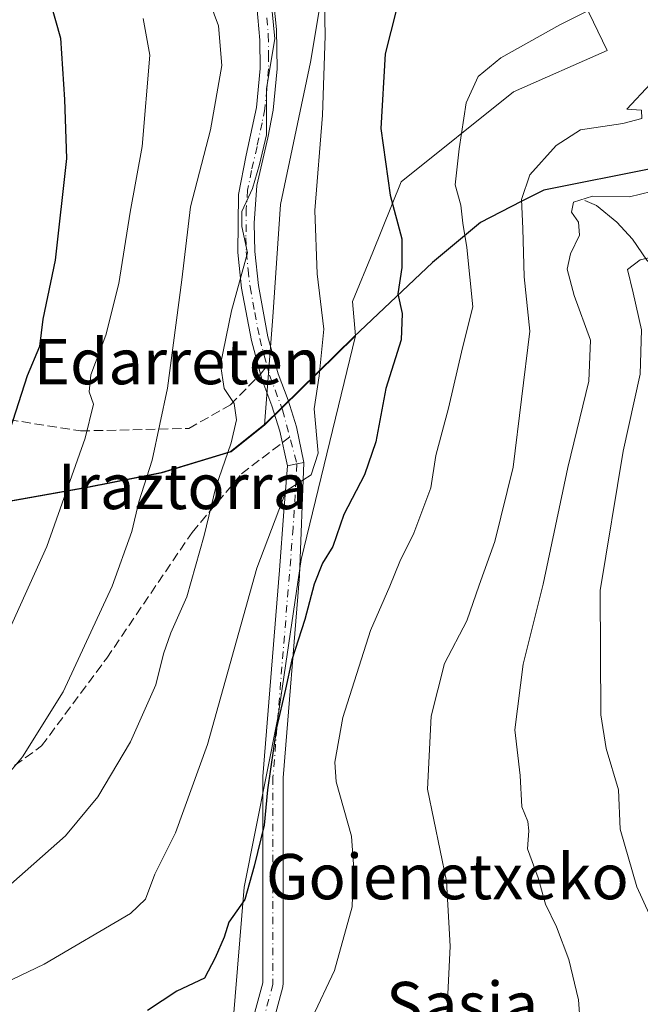
# Model space of a CAD drawing. Units: metres. Extents: x 637287 to 640701, y 4773768 to 4775737.
# Drawn here: x 639705 to 639815, y 4775187 to 4775361 of the extents above; entities that cross this region are included whole.
import ezdxf
from ezdxf.enums import TextEntityAlignment as Align

# ---------------------------------------------------------------- set-up
doc = ezdxf.new("R2010")
doc.units = ezdxf.units.M
doc.header["$MEASUREMENT"] = 0
doc.linetypes.add('DGN Style 3', pattern=[2.307223458686699, 1.648016756204785, -0.6592067024819142])
doc.linetypes.add('DGN Style 4', pattern=[2.6384748266838614, 1.318413404963828, -0.6592067024819142, 0.001648016756204785, -0.6592067024819142])
for name, color, linetype, lineweight in [('Arbolado forestal CxS', 92, 'Continuous', 0), ('Comarca', 135, 'Continuous', 13), ('Comarca CxS', 21, 'Continuous', 0), ('Comunidad autónoma', 142, 'Continuous', 30), ('Comunidad Autónoma CxS', 142, 'Continuous', 0), ('Corriente natural lineal', 142, 'Continuous', 13), ('Curva de nivel maestra', 30, 'Continuous', 30), ('Curva de nivel normal', 30, 'Continuous', 0), ('Municipio', 91, 'Continuous', 13), ('Municipio CxS', 4, 'Continuous', 0), ('Pastizal CxS', 92, 'Continuous', 0), ('Pista pavimentada Cxs', 135, 'Continuous', 0), ('Pista pavimentada eje', 135, 'DGN Style 4', 0), ('Provincia', 7, 'Continuous', 0), ('Provincia CxS', 1, 'Continuous', 0), ('Senda', 7, 'DGN Style 3', 0), ('Senda no paivmentada conexión', 7, 'DGN Style 3', 0), ('Texto cartográfico', 7, 'Continuous', 0)]:
    doc.layers.add(name, color=color, linetype=linetype, lineweight=lineweight)
doc.styles.add('Style-Arial', font='txt')

msp = doc.modelspace()

# ---------------------------------------------------------------- linework, layer by layer
at = {"layer": 'Arbolado forestal CxS', "color": 92, "linetype": 'Continuous', "lineweight": 0}
for points in [[(639784.8015000002, 4775544.007900001, 535.3261000000057), (639787.1239, 4775532.070900001, 536.2540000000008), (639801.6760999998, 4775494.367699999, 535.5399999999936), (639803.6602999996, 4775450.711300001, 533.7792000000045), (639781.1706999998, 4775415.653899999, 536.9897999999957), (639780.5094, 4775383.242500001, 529.202099999995), (639801.6760999998, 4775370.674699999, 523.8316000000051), (639808.9521000005, 4775355.461100001, 518.3962999999932), (639792.4155000001, 4775348.1851, 519.3450000000012), (639772.5717000002, 4775332.3101, 524.6450000000041), (639767.5279000001, 4775319.894500001, 527.3877000000066), (639763.9729000004, 4775311.143300001, 528.8839000000007), (639764.5088999998, 4775305.0737, 528.7936999999947)], [(639692.5972999996, 4775114.4307, 507.2600999999996), (639706.1272999998, 4775100.6491, 504.8111000000063), (639725.3689000001, 4775107.0525, 507.0481), (639734.4118999997, 4775126.399499999, 512.0522999999957), (639742.4159000004, 4775146.807700001, 516.2906999999977), (639742.0669, 4775174.085100001, 521.1236000000063), (639744.8158999998, 4775207.748500001, 526.0194000000047), (639750.7918999996, 4775237.6469, 526.3359999999957), (639754.8849, 4775265.618100001, 527.9842999999964), (639764.5088999998, 4775305.0737, 528.7936999999947), (639763.9729000004, 4775311.143300001, 528.8839000000007), (639767.5279000001, 4775319.894500001, 527.3877000000066), (639772.5717000002, 4775332.3101, 524.6450000000041), (639792.4155000001, 4775348.1851, 519.3450000000012), (639808.9521000005, 4775355.461100001, 518.3962999999932), (639801.6760999998, 4775370.674699999, 523.8316000000051), (639780.5094, 4775383.242500001, 529.202099999995), (639781.1706999998, 4775415.653899999, 536.9897999999957), (639803.6602999996, 4775450.711300001, 533.7792000000045), (639801.6760999998, 4775494.367699999, 535.5399999999936)], [(639764.5088999998, 4775305.0737, 528.7936999999947), (639754.8849, 4775265.618100001, 527.9842999999964), (639750.7918999996, 4775237.6469, 526.3359999999957), (639744.8158999998, 4775207.748500001, 526.0194000000047), (639742.0669, 4775174.085100001, 521.1236000000063), (639742.4159000004, 4775146.807700001, 516.2906999999977), (639734.4118999997, 4775126.399499999, 512.0522999999957), (639725.3689000001, 4775107.0525, 507.0481), (639706.1272999998, 4775100.6491, 504.8111000000063), (639692.5972999996, 4775114.4307, 507.2600999999996)]]:
    msp.add_polyline3d(points, dxfattribs=at)
at = {"layer": 'Comarca', "color": 135, "linetype": 'Continuous', "lineweight": 13, "flags": 128}
msp.add_lwpolyline([(639912.0459999995, 4775389.714099998), (639901.4439999983, 4775380.960100002), (639893.7559999991, 4775372.561099999), (639892.0239999993, 4775370.6691), (639887.3069999993, 4775365.516100002), (639876.1429999995, 4775353.443100001), (639869.8890000003, 4775349.108100001), (639851.0769999992, 4775344.108100001), (639817.2509999993, 4775334.704100001), (639797.7789999989, 4775330.834099999), (639793.758999998, 4775328.837100001), (639786.6030000005, 4775325.117099999), (639778.1229999978, 4775318.062100002), (639764.1889999986, 4775304.9101), (639748.2779999998, 4775289.299100001), (639742.9380000001, 4775285.013100001), (639742.4119999999, 4775284.591100001), (639730.1759999995, 4775280.884100001), (639717.0259999977, 4775278.300100002), (639685.0219999994, 4775272.623100001)], dxfattribs=at)
at = {"layer": 'Comarca CxS', "color": 21, "linetype": 'Continuous', "lineweight": 0, "flags": 128}
msp.add_lwpolyline([(639685.0220000001, 4775272.623050001), (639717.0259999986, 4775278.300050002), (639730.1760000006, 4775280.884050001), (639742.4120000007, 4775284.591050001), (639742.9380000008, 4775285.01305), (639748.2780000007, 4775289.299050001), (639764.1889999994, 4775304.910049999), (639778.1229999987, 4775318.062050001), (639786.6030000012, 4775325.117050001), (639793.7589999987, 4775328.837050001), (639797.7789999997, 4775330.834050001), (639817.2510000002, 4775334.70405), (639851.0770000002, 4775344.10805), (639869.8890000011, 4775349.108050001), (639876.1430000003, 4775353.443050001), (639887.3070000003, 4775365.516050002), (639892.0240000001, 4775370.669050001), (639893.7559999998, 4775372.561050001), (639901.4439999991, 4775380.960050002), (639912.0460000003, 4775389.71405)], dxfattribs=at)
at = {"layer": 'Comunidad autónoma', "color": 142, "linetype": 'Continuous', "lineweight": 30, "flags": 128}
msp.add_lwpolyline([(639912.0459999995, 4775389.714099998), (639901.4439999983, 4775380.960100002), (639893.7559999991, 4775372.561099999), (639892.0239999993, 4775370.6691), (639887.3069999993, 4775365.516100002), (639876.1429999995, 4775353.443100001), (639869.8890000003, 4775349.108100001), (639851.0769999992, 4775344.108100001), (639817.2509999993, 4775334.704100001), (639797.7789999989, 4775330.834099999), (639793.758999998, 4775328.837100001), (639786.6030000005, 4775325.117099999), (639778.1229999978, 4775318.062100002), (639764.1889999986, 4775304.9101), (639748.2779999998, 4775289.299100001), (639742.9380000001, 4775285.013100001), (639742.4119999999, 4775284.591100001), (639730.1759999995, 4775280.884100001), (639717.0259999977, 4775278.300100002), (639685.0219999994, 4775272.623100001)], dxfattribs=at)
at = {"layer": 'Comunidad Autónoma CxS', "color": 142, "linetype": 'Continuous', "lineweight": 0, "flags": 128}
msp.add_lwpolyline([(639685.0220000001, 4775272.623050001), (639717.0259999986, 4775278.300050002), (639730.1760000006, 4775280.884050001), (639742.4120000007, 4775284.591050001), (639742.9380000008, 4775285.01305), (639748.2780000007, 4775289.299050001), (639764.1889999994, 4775304.910049999), (639778.1229999987, 4775318.062050001), (639786.6030000012, 4775325.117050001), (639793.7589999987, 4775328.837050001), (639797.7789999997, 4775330.834050001), (639817.2510000002, 4775334.70405), (639851.0770000002, 4775344.10805), (639869.8890000011, 4775349.108050001), (639876.1430000003, 4775353.443050001), (639887.3070000003, 4775365.516050002), (639892.0240000001, 4775370.669050001), (639893.7559999998, 4775372.561050001), (639901.4439999991, 4775380.960050002), (639912.0460000003, 4775389.71405)], dxfattribs=at)
at = {"layer": 'Corriente natural lineal', "color": 142, "linetype": 'Continuous', "lineweight": 13}
msp.add_polyline3d([(639805, 4775329, 511.1114999999991), (639807.0680999998, 4775328.0844, 510.2422999999981), (639810.6475000001, 4775325.165300001, 508.9094999999944), (639813.414, 4775322.1713, 507.4839000000065), (639815.9928000001, 4775318.4509, 505.5071000000025), (639818.5263999999, 4775316.012900001, 504.1628000000055), (639826.2037000004, 4775312.102299999, 499.6545999999944), (639829.3291999997, 4775309.5145, 498.0197999999946), (639837.5067999996, 4775303.981100001, 494.163400000005), (639843.7942000005, 4775298.649, 490.1659000000073), (639849.4506000001, 4775295.813300001, 487.4342000000034), (639855.2324999999, 4775291.561600001, 484.2872999999963), (639859.2781999996, 4775289.671800001, 482.5540000000037), (639864.1031, 4775288.4441, 480.639599999995), (639866.1995999999, 4775287.343699999, 479.7841000000044), (639875.7435999997, 4775278.518999999, 475.1091000000015), (639882.5129000006, 4775274.100099999, 471.633600000001), (639884.4913999997, 4775273.3817, 470.9854999999953), (639891.5597999999, 4775272.075200001, 469.2198999999965), (639896.7072000002, 4775270.293099999, 467.9879999999976), (639901.9221000001, 4775267.616800001, 465.3806000000041), (639910.6755999997, 4775266.216700001, 463.4244000000036)], dxfattribs=at)
at = {"layer": 'Curva de nivel maestra', "color": 30, "linetype": 'Continuous', "lineweight": 30, "flags": 128}
for points, elevation in [([(639704.3200000003, 4775374.940099999), (639707.2199999997, 4775369.5101), (639710.6200000001, 4775363.9001), (639712.3799999999, 4775357.6601), (639713.0999999996, 4775346.8101), (639713.4199999999, 4775336.4301), (639711.4299999997, 4775318.460100001), (639709.2599999999, 4775308.030099999), (639708.6600000003, 4775303.220100001), (639706.5, 4775298.040100001), (639703.4199999999, 4775288.4801)], 550), ([(639771.7599999999, 4775362.800100001), (639769.7400000002, 4775354.9001), (639768.9800000006, 4775341.710100001), (639770.6200000001, 4775329.940099999), (639772.6600000003, 4775322.2501), (639772.6600000003, 4775317.130100001), (639771.9600000001, 4775312.4901), (639772.7400000002, 4775309.040100001), (639772.5599999997, 4775304.370100001), (639769.8700000001, 4775295.8101), (639768.0700000003, 4775286.370100001), (639766.0999999996, 4775280.550100001), (639762.4400000004, 4775273.550100001), (639760.4900000002, 4775267.870100001), (639758.6900000004, 4775264.920100001), (639757.1699999999, 4775261.2501), (639755.5199999996, 4775254.9801), (639753.2199999997, 4775247.840100001), (639752.1200000001, 4775242.710100001), (639750.5599999997, 4775235.860099999), (639748.9400000004, 4775224.9301), (639748.3799999999, 4775218.6801), (639746.6200000001, 4775211.440099999), (639744.9400000004, 4775205.520099999), (639742.1200000001, 4775201.5601), (639741.3200000003, 4775198.9001), (639739.7300000006, 4775195.2301), (639737.8200000003, 4775191.640100001), (639732.9400000004, 4775189.360099999), (639727.7300000006, 4775185.920100001)], 525)]:
    msp.add_lwpolyline(points, dxfattribs=dict(at, elevation=elevation))
at = {"layer": 'Curva de nivel normal', "color": 30, "linetype": 'Continuous', "lineweight": 0, "flags": 128}
for points, elevation in [([(639701.0599999997, 4775190.100000001), (639709.5099999999, 4775194.140000001), (639724.7599999999, 4775203.060000001), (639727.4000000004, 4775205.619999999), (639729.0599999997, 4775210.01), (639732.7100000001, 4775217.300000001), (639738.3300000001, 4775232.92), (639747.0800000001, 4775264.050000001), (639752.2599999999, 4775277.730000001), (639756.6600000003, 4775280.550000001), (639757.9000000004, 4775284.380000001), (639757.2000000002, 4775292.220000001), (639758.0800000001, 4775298.02), (639758.8799999999, 4775306.26), (639757.7400000002, 4775316.039999999), (639757.2999999998, 4775327.199999999), (639758.6799999997, 4775344.050000001), (639759.1299999999, 4775358.050000001), (639758.8899999997, 4775370.27)], 530), ([(639823.1799999997, 4775181.25), (639822.2100000001, 4775188.289999999), (639818.54, 4775198.220000001), (639814.2100000001, 4775207.779999999), (639811.2599999999, 4775217.99), (639810.9299999997, 4775224.890000001), (639808.7599999999, 4775232.220000001), (639807.8099999997, 4775238.17), (639807.7400000002, 4775260.140000001), (639811.7699999996, 4775284.710000001), (639814.7599999999, 4775298.300000001), (639815.0499999998, 4775306.180000001), (639813.5700000003, 4775312.67), (639812.5300000003, 4775316.800000001), (639814.7800000003, 4775318.51), (639820.8300000001, 4775319.859999999), (639828.5899999999, 4775323.550000001), (639839.0499999998, 4775328.680000001), (639856.7599999999, 4775341.600000001), (639866.7199999997, 4775350.300000001), (639874.1699999999, 4775357.310000001), (639881.9000000004, 4775369.699999999)], 505), ([(639701.4900000002, 4775225.77), (639705.6500000004, 4775230.75), (639712.8700000001, 4775242.220000001), (639721.5099999999, 4775260.890000001), (639724.9900000002, 4775270.550000001), (639726.2199999997, 4775275.76), (639728.5700000003, 4775283.16), (639731.29, 4775295.84), (639733.8300000001, 4775314.960000001), (639735.3399999999, 4775327.890000001), (639738.9000000004, 4775341.5), (639740.8799999999, 4775352.83), (639740.2699999996, 4775359.82), (639737.2300000006, 4775368.15)], 540), ([(639756.8600000005, 4775184.67), (639760.7599999999, 4775193), (639763.9299999997, 4775204.220000001), (639764.1399999997, 4775211.74), (639763.7599999999, 4775216.730000001), (639761.0499999998, 4775226.350000001), (639760.8399999999, 4775229.779999999), (639762.25, 4775237.699999999), (639767.1600000003, 4775253.029999999), (639770.5700000003, 4775260.890000001), (639772.3399999999, 4775265.220000001), (639774.7800000003, 4775270.220000001), (639777.8300000001, 4775278.220000001), (639778.6900000004, 4775283.960000001), (639780.9199999999, 4775292.289999999), (639783.3700000001, 4775303), (639785.2300000006, 4775310.199999999), (639784.1399999997, 4775320.67), (639783.4500000002, 4775324.980000001), (639783.1200000001, 4775328.15), (639782.0800000001, 4775331.76), (639782.8300000001, 4775338.100000001), (639784.04, 4775346.27), (639786.1399999997, 4775350.92), (639790.1799999997, 4775354.189999999), (639800.5899999999, 4775360.039999999), (639812.9199999999, 4775366.26)], 520), ([(639703.5999999996, 4775208.220000001), (639713.2699999996, 4775216.76), (639719, 4775223.65), (639724.7599999999, 4775233.359999999), (639729.2000000002, 4775243.449999999), (639730.5800000001, 4775248.939999999), (639731.8799999999, 4775252.619999999), (639734.6799999997, 4775259.02), (639737.7699999996, 4775269.83), (639739.8200000003, 4775278.380000001), (639742.5199999996, 4775286.199999999), (639743.4800000006, 4775290.24), (639743.0499999998, 4775293.130000001), (639741.2800000003, 4775295.77), (639740.6399999997, 4775300.01), (639742.5700000003, 4775309.480000001), (639745.4000000004, 4775319.77), (639744.4400000004, 4775324.4), (639744.4000000004, 4775327.029999999), (639746.29, 4775331.109999999), (639747.5599999997, 4775335.33), (639748.7599999999, 4775340.59), (639748.7999999998, 4775348.76), (639750.2699999996, 4775357.57), (639749.5099999999, 4775364.82)], 535), ([(639726.9800000006, 4775361.140000001), (639728.1699999999, 4775354.66), (639726.7800000003, 4775338.550000001), (639724.7000000002, 4775326.92), (639722.7000000002, 4775314.32), (639720.3600000005, 4775305.220000001), (639717.7400000002, 4775298.210000001), (639717.4199999999, 4775295.189999999), (639718.1799999997, 4775293.029999999), (639716.7599999999, 4775287.039999999), (639709.9400000004, 4775267.9), (639703.1200000001, 4775252.730000001)], 545), ([(639780.6399999997, 4775185.15), (639781.2199999997, 4775197.32), (639780.5999999996, 4775208.77), (639777.2199999997, 4775225), (639777.8499999996, 4775237.9), (639780.2100000001, 4775247.220000001), (639784.1600000003, 4775254.77), (639786.3200000003, 4775261.07), (639789.0999999996, 4775268.77), (639792.3300000001, 4775281.890000001), (639795.3099999997, 4775305.890000001), (639794.3099999997, 4775315.5), (639794.0800000001, 4775324.02), (639793.8200000003, 4775329.17), (639795.3099999997, 4775333.550000001), (639799.9199999999, 4775338.680000001), (639804.2599999999, 4775341.49), (639811.7400000002, 4775342.609999999), (639815.0999999996, 4775343.460000001), (639815.0199999996, 4775344.949999999), (639812.4500000002, 4775345.15), (639816.6100000005, 4775349.600000001), (639837.0099999999, 4775361.57)], 515), ([(639818.7199999997, 4775331.060000001), (639812.9199999999, 4775329.65), (639806.3499999996, 4775329.779999999), (639803.0300000003, 4775328.720000001), (639802.6600000003, 4775326.960000001), (639803.9000000004, 4775325.17), (639804.0700000003, 4775322.890000001), (639802.4600000001, 4775319.550000001), (639801.9100000003, 4775316.880000001), (639803.1100000005, 4775312.220000001), (639806, 4775304.300000001), (639805.7100000001, 4775297.09), (639802.0300000003, 4775281.850000001), (639797.6500000004, 4775261.220000001), (639794.1299999999, 4775247.119999999), (639792.6500000004, 4775235.5), (639793.6100000005, 4775227.460000001), (639793.8899999997, 4775221.890000001), (639794.9199999999, 4775219.34), (639795.1100000005, 4775217.65), (639794.9100000003, 4775214.460000001), (639796.7400000002, 4775209.380000001), (639798.0599999997, 4775204.710000001), (639800.0300000003, 4775200.720000001), (639802.1900000004, 4775194.92), (639803.8700000001, 4775187.850000001), (639804.5899999999, 4775178.060000001)], 510)]:
    msp.add_lwpolyline(points, dxfattribs=dict(at, elevation=elevation))
at = {"layer": 'Municipio', "color": 91, "linetype": 'Continuous', "lineweight": 13, "flags": 128}
msp.add_lwpolyline([(639912.0459999995, 4775389.714099998), (639901.4439999983, 4775380.960100002), (639893.7559999991, 4775372.561099999), (639892.0239999993, 4775370.6691), (639887.3069999993, 4775365.516100002), (639876.1429999995, 4775353.443100001), (639869.8890000003, 4775349.108100001), (639851.0769999992, 4775344.108100001), (639817.2509999993, 4775334.704100001), (639797.7789999989, 4775330.834099999), (639793.758999998, 4775328.837100001), (639786.6030000005, 4775325.117099999), (639778.1229999978, 4775318.062100002), (639764.1889999986, 4775304.9101), (639748.2779999998, 4775289.299100001), (639742.9380000001, 4775285.013100001), (639742.4119999999, 4775284.591100001), (639730.1759999995, 4775280.884100001), (639717.0259999977, 4775278.300100002), (639685.0219999994, 4775272.623100001)], dxfattribs=at)
at = {"layer": 'Municipio CxS', "color": 4, "linetype": 'Continuous', "lineweight": 0, "flags": 128}
msp.add_lwpolyline([(639685.0220000001, 4775272.623050001), (639717.0259999986, 4775278.300050002), (639730.1760000006, 4775280.884050001), (639742.4120000007, 4775284.591050001), (639742.9380000008, 4775285.01305), (639748.2780000007, 4775289.299050001), (639764.1889999994, 4775304.910049999), (639778.1229999987, 4775318.062050001), (639786.6030000012, 4775325.117050001), (639793.7589999987, 4775328.837050001), (639797.7789999997, 4775330.834050001), (639817.2510000002, 4775334.70405), (639851.0770000002, 4775344.10805), (639869.8890000011, 4775349.108050001), (639876.1430000003, 4775353.443050001), (639887.3070000003, 4775365.516050002), (639892.0240000001, 4775370.669050001), (639893.7559999998, 4775372.561050001), (639901.4439999991, 4775380.960050002), (639912.0460000003, 4775389.71405)], dxfattribs=at)
at = {"layer": 'Pastizal CxS', "color": 92, "linetype": 'Continuous', "lineweight": 0, "extrusion": (0.6847015190855964, -0.5729745880156142, 0.4504264104714709), "elevation": -2297842.543503079, "flags": 128}
msp.add_lwpolyline([(4072773.551383941, 1159858.91288145), (4072773.318631228, 1159858.975492507), (4072751.13710777, 1159863.823089144)], dxfattribs=at)
msp.add_lwpolyline([(4072773.551383941, 1159858.91288145), (4072773.318631228, 1159858.975492507), (4072751.13710777, 1159863.823089144)], dxfattribs=at)
at = {"layer": 'Pastizal CxS', "color": 92, "linetype": 'Continuous', "lineweight": 0}
for points in [[(639784.8015000002, 4775544.007900001, 535.3261000000057), (639787.1239, 4775532.070900001, 536.2540000000008), (639801.6760999998, 4775494.367699999, 535.5399999999936), (639803.6602999996, 4775450.711300001, 533.7792000000045), (639781.1706999998, 4775415.653899999, 536.9897999999957), (639780.5094, 4775383.242500001, 529.202099999995), (639801.6760999998, 4775370.674699999, 523.8316000000051), (639808.9521000005, 4775355.461100001, 518.3962999999932), (639792.4155000001, 4775348.1851, 519.3450000000012), (639772.5717000002, 4775332.3101, 524.6450000000041), (639767.5279000001, 4775319.894500001, 527.3877000000066), (639763.9729000004, 4775311.143300001, 528.8839000000007), (639764.5088999998, 4775305.0737, 528.7936999999947)], [(639801.6760999998, 4775494.367699999, 535.5399999999936), (639803.6602999996, 4775450.711300001, 533.7792000000045), (639781.1706999998, 4775415.653899999, 536.9897999999957), (639780.5094, 4775383.242500001, 529.202099999995), (639801.6760999998, 4775370.674699999, 523.8316000000051), (639808.9521000005, 4775355.461100001, 518.3962999999932), (639792.4155000001, 4775348.1851, 519.3450000000012), (639772.5717000002, 4775332.3101, 524.6450000000041), (639767.5279000001, 4775319.894500001, 527.3877000000066), (639763.9729000004, 4775311.143300001, 528.8839000000007), (639764.5088999998, 4775305.0737, 528.7936999999947), (639764.3378999997, 4775304.9133, 528.8496000000014), (639748.4281000001, 4775289.303500001, 533.1775999999954), (639749.9112999998, 4775308.466, 533.2624999999971), (639751.2342999997, 4775328.309800001, 533.8098999999929), (639756.5259999996, 4775353.4453, 532.9789000000019), (639759.1717999997, 4775369.3203, 531.0212999999932), (639755.2030999997, 4775386.518200001, 534.5641000000032), (639745.9426999995, 4775399.747400001, 540.1092999999964), (639722.1299999999, 4775399.747400001, 545.2963000000018), (639706.2550999997, 4775391.809900001, 549.010500000004), (639691.7028999999, 4775375.934800001, 555.3849000000046)], [(639691.7028999999, 4775375.934800001, 555.3849000000046), (639706.2550999997, 4775391.809900001, 549.010500000004), (639722.1299999999, 4775399.747400001, 545.2963000000018), (639745.9426999995, 4775399.747400001, 540.1092999999964), (639755.2030999997, 4775386.518200001, 534.5641000000032), (639759.1717999997, 4775369.3203, 531.0212999999932), (639756.5259999996, 4775353.4453, 532.9789000000019), (639751.2342999997, 4775328.309800001, 533.8098999999929), (639749.9112999998, 4775308.466, 533.2624999999971), (639748.4281000001, 4775289.303500001, 533.1775999999954), (639742.5581, 4775284.593699999, 536.0565999999963), (639730.3284, 4775280.884099999, 540.277700000006), (639717.1782999998, 4775278.304300001, 544.6980999999942), (639698.3287000004, 4775274.9549, 551.0513000000064)], [(639691.7028999999, 4775375.934800001, 555.3849000000046), (639706.2550999997, 4775391.809900001, 549.010500000004), (639722.1299999999, 4775399.747400001, 545.2963000000018), (639745.9426999995, 4775399.747400001, 540.1092999999964), (639755.2030999997, 4775386.518200001, 534.5641000000032), (639759.1717999997, 4775369.3203, 531.0212999999932), (639756.5259999996, 4775353.4453, 532.9789000000019), (639751.2342999997, 4775328.309800001, 533.8098999999929), (639749.9112999998, 4775308.466, 533.2624999999971), (639748.4281000001, 4775289.303500001, 533.1775999999954)], [(639691.7028999999, 4775375.934800001, 555.3849000000046), (639706.2550999997, 4775391.809900001, 549.010500000004), (639722.1299999999, 4775399.747400001, 545.2963000000018), (639745.9426999995, 4775399.747400001, 540.1092999999964), (639755.2030999997, 4775386.518200001, 534.5641000000032), (639759.1717999997, 4775369.3203, 531.0212999999932), (639756.5259999996, 4775353.4453, 532.9789000000019), (639751.2342999997, 4775328.309800001, 533.8098999999929), (639749.9112999998, 4775308.466, 533.2624999999971), (639748.4281000001, 4775289.303500001, 533.1775999999954)], [(639698.3287000004, 4775274.9549, 551.0513000000064), (639717.1782999998, 4775278.304300001, 544.6980999999942), (639730.3284, 4775280.884099999, 540.277700000006), (639742.5581, 4775284.593699999, 536.0565999999963), (639748.4281000001, 4775289.303500001, 533.1775999999954), (639764.3378999997, 4775304.9133, 528.8496000000014), (639764.5088999998, 4775305.0737, 528.7936999999947), (639754.8849, 4775265.618100001, 527.9842999999964), (639750.7918999996, 4775237.6469, 526.3359999999957), (639744.8158999998, 4775207.748500001, 526.0194000000047), (639742.0669, 4775174.085100001, 521.1236000000063), (639742.4159000004, 4775146.807700001, 516.2906999999977), (639734.4118999997, 4775126.399499999, 512.0522999999957), (639725.3689000001, 4775107.0525, 507.0481), (639706.1272999998, 4775100.6491, 504.8111000000063), (639692.5972999996, 4775114.4307, 507.2600999999996)], [(639764.5088999998, 4775305.0737, 528.7936999999947), (639754.8849, 4775265.618100001, 527.9842999999964), (639750.7918999996, 4775237.6469, 526.3359999999957), (639744.8158999998, 4775207.748500001, 526.0194000000047), (639742.0669, 4775174.085100001, 521.1236000000063), (639742.4159000004, 4775146.807700001, 516.2906999999977), (639734.4118999997, 4775126.399499999, 512.0522999999957), (639725.3689000001, 4775107.0525, 507.0481), (639706.1272999998, 4775100.6491, 504.8111000000063), (639692.5972999996, 4775114.4307, 507.2600999999996)], [(639748.4281000001, 4775289.303500001, 533.1775999999954), (639742.5581, 4775284.593699999, 536.0565999999963), (639730.3284, 4775280.884099999, 540.277700000006), (639717.1782999998, 4775278.304300001, 544.6980999999942), (639698.3287000004, 4775274.9549, 551.0513000000064)]]:
    msp.add_polyline3d(points, dxfattribs=at)
at = {"layer": 'Pista pavimentada Cxs', "color": 135, "linetype": 'Continuous', "lineweight": 0, "extrusion": (-0.2097203175448764, 0.9777612777916537, 0.000521593815920267), "elevation": 4534917.133710511, "flags": 128}
msp.add_lwpolyline([(-1627002.081639811, -1821.864880482667), (-1627000.820442156, -1820.489980295629), (-1626999.084675058, -1818.971680089098)], dxfattribs=at)
msp.add_lwpolyline([(-1627002.081639811, -1821.864880482667), (-1627000.820442156, -1820.489980295629), (-1626999.084675058, -1818.971680089098)], dxfattribs=at)
at = {"layer": 'Pista pavimentada Cxs', "color": 135, "linetype": 'Continuous', "lineweight": 0}
for points in [[(639750.0601000005, 4775363.780099999, 548.7820000000065), (639750.5301000001, 4775359.170100001, 548.7736000000004), (639750.6501000002, 4775352.220100001, 554.3078999999998), (639749.9700999996, 4775344.960100001, 554.235400000005), (639748.9901000002, 4775340.040100001, 550.9106999999931), (639747.0800999999, 4775331.6501, 548.4516000000004), (639746.5800999999, 4775324.9901, 550.0163999999932), (639746.6901000004, 4775320.0001, 551.1294999999955), (639747.3501000004, 4775313.970100001, 549.3234999999986), (639749.0301000001, 4775304.9301, 537.4951000000001), (639750.8101000005, 4775298.370100001, 534.8427999999985), (639752.5800999999, 4775293.7301, 533.0146999999997), (639754.0500999996, 4775288.9901, 538.8350999999967), (639755.3901000004, 4775282.7401, 543.5200999999943), (639754.1571000004, 4775282.4749, 544.8950000000041), (639752.4600999998, 4775282.110099999, 546.4133000000002), (639751.1501000002, 4775288.2301, 540.9516000000004), (639749.7401000002, 4775292.7501, 537.8871999999974), (639747.9501, 4775297.450099999, 538.7106000000058), (639746.1101000002, 4775304.2601, 542.6815999999963), (639744.3800999997, 4775313.530099999, 554.1970000000001), (639743.7001, 4775319.800100001, 555.0467999999964), (639743.8000999996, 4775330.040100001, 552.3711000000039), (639745.2001, 4775336.9801, 553.055600000007), (639746.9901000002, 4775345.4001, 557.9514000000054), (639747.6501000002, 4775352.3301, 557.9291999999987), (639747.6201, 4775357.3301, 555.511799999993), (639747.0900999998, 4775363.3201, 555.0926000000036)], [(639752.4600999998, 4775282.110099999, 546.4133000000002), (639751.1501000002, 4775288.2301, 540.9516000000004), (639749.7401000002, 4775292.7501, 537.8871999999974), (639747.9501, 4775297.450099999, 538.7106000000058), (639746.1101000002, 4775304.2601, 542.6815999999963), (639744.3800999997, 4775313.530099999, 554.1970000000001), (639743.7001, 4775319.800100001, 555.0467999999964), (639743.8000999996, 4775330.040100001, 552.3711000000039), (639745.2001, 4775336.9801, 553.055600000007), (639746.9901000002, 4775345.4001, 557.9514000000054), (639747.6501000002, 4775352.3301, 557.9291999999987), (639747.6201, 4775357.3301, 555.511799999993), (639747.0900999998, 4775363.3201, 555.0926000000036)], [(639750.0601000005, 4775363.780099999, 548.7820000000065), (639750.5301000001, 4775359.170100001, 548.7736000000004), (639750.6501000002, 4775352.220100001, 554.3078999999998), (639749.9700999996, 4775344.960100001, 554.235400000005), (639748.9901000002, 4775340.040100001, 550.9106999999931), (639747.0800999999, 4775331.6501, 548.4516000000004), (639746.5800999999, 4775324.9901, 550.0163999999932), (639746.6901000004, 4775320.0001, 551.1294999999955), (639747.3501000004, 4775313.970100001, 549.3234999999986), (639749.0301000001, 4775304.9301, 537.4951000000001), (639750.8101000005, 4775298.370100001, 534.8427999999985), (639752.5800999999, 4775293.7301, 533.0146999999997), (639754.0500999996, 4775288.9901, 538.8350999999967), (639755.3901000004, 4775282.7401, 543.5200999999943)], [(639745.4271000001, 4775180.8727, 534.4032000000007), (639748.1127000004, 4775190.8475, 538.2477999999974), (639748.1127000004, 4775227.121900001, 536.446100000001), (639748.1187000005, 4775227.267300001, 536.5209999999934), (639751.0733000003, 4775263.709100001, 534.8209999999963), (639751.8519000001, 4775274.0396, 539.9502000000066), (639752.4600999998, 4775282.110099999, 546.4133000000002), (639754.1571000004, 4775282.4749, 544.8950000000041), (639755.3901000004, 4775282.7401, 543.5200999999943), (639754.6054999996, 4775262.7283, 538.1800999999978), (639751.7127, 4775227.049100001, 538.6937999999936), (639751.7127, 4775190.6095, 539.9141999999993), (639751.6854999998, 4775190.296900001, 539.9305000000022), (639751.6508999999, 4775190.1415, 539.930600000007), (639748.8727000002, 4775179.822899999, 537.5871999999945)], [(639755.3901000004, 4775282.7401, 543.5200999999943), (639754.6054999996, 4775262.7283, 538.1800999999978), (639751.7127, 4775227.049100001, 538.6937999999936), (639751.7127, 4775190.6095, 539.9141999999993), (639751.6854999998, 4775190.296900001, 539.9305000000022), (639751.6508999999, 4775190.1415, 539.930600000007), (639748.8727000002, 4775179.822899999, 537.5871999999945), (639748.8261000002, 4775179.675100001, 537.5132000000012), (639748.7966999998, 4775179.600099999, 537.475099999996), (639747.2618000006, 4775175.9068, 535.8116000000009)], [(639742.4819, 4775173.785700001, 530.9894999999962), (639744.4301000005, 4775178.4735, 531.8021000000008), (639745.4271000001, 4775180.8727, 534.4032000000007), (639748.1127000004, 4775190.8475, 538.2477999999974), (639748.1127000004, 4775227.121900001, 536.446100000001), (639748.1187000005, 4775227.267300001, 536.5209999999934), (639751.0733000003, 4775263.709100001, 534.8209999999963), (639751.8519000001, 4775274.0396, 539.9502000000066), (639752.4600999998, 4775282.110099999, 546.4133000000002)]]:
    msp.add_polyline3d(points, dxfattribs=at)
at = {"layer": 'Pista pavimentada eje', "color": 135, "linetype": 'DGN Style 4', "lineweight": 0}
for points in [[(639748.8101000005, 4775361.245100001, 552.1676000000007), (639749.0751, 4775358.2501, 552.1943000000028), (639749.1350999996, 4775354.7751, 554.3328000000038), (639749.1501000002, 4775352.2751, 556.1174000000028), (639748.8101000005, 4775348.645099999, 557.2740000000049), (639748.4801000003, 4775345.1801, 556.4183000000048), (639747.9901000002, 4775342.720100001, 555.6304999999993), (639747.0950999996, 4775338.5101, 552.8071000000054), (639746.1401000004, 4775334.315099999, 550.6157999999997), (639745.4401000004, 4775330.845100001, 550.3141999999935), (639745.1901000004, 4775327.515100001, 550.8910000000033), (639745.1401000004, 4775322.395099999, 552.9137000000047), (639745.1951000001, 4775319.9001, 553.0856000000058), (639745.5351, 4775316.765100001, 552.7474999999977), (639745.8651000002, 4775313.7501, 551.7320000000036), (639746.7050999999, 4775309.2301, 547.2170999999944), (639747.5701000001, 4775304.595100001, 539.0509000000021), (639748.3701, 4775301.6351, 535.8270000000048), (639748.8652999997, 4775299.809699999, 536.361699999994)], [(639748.8652999997, 4775299.809699999, 536.361699999994), (639749.3201000001, 4775298.1325, 536.6772000000057), (639751.6157000001, 4775292.0065, 535.2893999999942), (639754.1571000004, 4775282.4749, 544.8950000000041)], [(639754.1571000004, 4775282.4749, 544.8950000000041), (639753.4845000004, 4775271.1753, 537.949099999998), (639749.9127000002, 4775227.121900001, 537.5841999999975), (639749.9127000002, 4775190.6095, 539.1223999999929), (639747.1344999997, 4775180.2907, 537.0013999999937), (639743.4451000001, 4775171.412699999, 532.9980999999971)]]:
    msp.add_polyline3d(points, dxfattribs=at)
at = {"layer": 'Provincia', "color": 7, "linetype": 'Continuous', "lineweight": 0, "flags": 128}
msp.add_lwpolyline([(639912.0459999995, 4775389.714099998), (639901.4439999983, 4775380.960100002), (639893.7559999991, 4775372.561099999), (639892.0239999993, 4775370.6691), (639887.3069999993, 4775365.516100002), (639876.1429999995, 4775353.443100001), (639869.8890000003, 4775349.108100001), (639851.0769999992, 4775344.108100001), (639817.2509999993, 4775334.704100001), (639797.7789999989, 4775330.834099999), (639793.758999998, 4775328.837100001), (639786.6030000005, 4775325.117099999), (639778.1229999978, 4775318.062100002), (639764.1889999986, 4775304.9101), (639748.2779999998, 4775289.299100001), (639742.9380000001, 4775285.013100001), (639742.4119999999, 4775284.591100001), (639730.1759999995, 4775280.884100001), (639717.0259999977, 4775278.300100002), (639685.0219999994, 4775272.623100001)], dxfattribs=at)
at = {"layer": 'Provincia CxS', "color": 1, "linetype": 'Continuous', "lineweight": 0, "flags": 128}
msp.add_lwpolyline([(639685.0220000001, 4775272.623050001), (639717.0259999986, 4775278.300050002), (639730.1760000006, 4775280.884050001), (639742.4120000007, 4775284.591050001), (639742.9380000008, 4775285.01305), (639748.2780000007, 4775289.299050001), (639764.1889999994, 4775304.910049999), (639778.1229999987, 4775318.062050001), (639786.6030000012, 4775325.117050001), (639793.7589999987, 4775328.837050001), (639797.7789999997, 4775330.834050001), (639817.2510000002, 4775334.70405), (639851.0770000002, 4775344.10805), (639869.8890000011, 4775349.108050001), (639876.1430000003, 4775353.443050001), (639887.3070000003, 4775365.516050002), (639892.0240000001, 4775370.669050001), (639893.7559999998, 4775372.561050001), (639901.4439999991, 4775380.960050002), (639912.0460000003, 4775389.71405)], dxfattribs=at)
at = {"layer": 'Senda', "color": 7, "linetype": 'DGN Style 3', "lineweight": 0}
for points in [[(639615.0954999998, 4775301.4387, 577.6371999999974), (639633.3901000004, 4775297.4801, 573.2433000000019), (639656.1700999998, 4775297.940099999, 569.1368999999977), (639674.7901, 4775296.790100001, 566.6147999999957), (639694.1401000004, 4775291.7401, 558.0237999999954), (639715.9401000004, 4775288.290100001, 556.7906999999977), (639735.0500999996, 4775288.7501, 547.2639000000054), (639742.4001000002, 4775292.880100001, 543.4875999999931), (639747.7099000001, 4775298.3398, 538.4520000000048)], [(639600.4589999998, 4775187.1461, 545.7915000000066), (639613.3872999996, 4775192.990700001, 545.1913999999961), (639632.4373000005, 4775197.3563, 544.2017000000051), (639657.0437000003, 4775202.118899999, 553.9238999999943), (639685.6187000005, 4775215.612700001, 541.3608999999997), (639709.0345000002, 4775232.678300001, 542.2917000000016), (639720.5437000003, 4775248.156500001, 540.8236000000034), (639735.6250999998, 4775270.3815, 537.0969000000041), (639744.3563000001, 4775280.700300001, 546.2241000000067), (639751.5767999999, 4775286.236500001, 543.0155999999988)]]:
    msp.add_polyline3d(points, dxfattribs=at)
at = {"layer": 'Senda no paivmentada conexión', "color": 7, "linetype": 'DGN Style 3', "lineweight": 0, "extrusion": (0.4606128453916726, 0.5859917096359165, 0.6666704754960752), "elevation": 3093320.221201674, "flags": 128}
msp.add_lwpolyline([(2448072.14261482, -2766055.756850828), (2448072.14261482, -2766058.561295382)], dxfattribs=at)
at = {"layer": 'Senda no paivmentada conexión', "color": 7, "linetype": 'DGN Style 3', "lineweight": 0, "extrusion": (0.5201483059706167, 0.3988187591186217, 0.7552412443524126), "elevation": 2237649.537969161, "flags": 128}
msp.add_lwpolyline([(3400293.836007067, -2577511.860191744), (3400293.836007068, -2577514.045418282)], dxfattribs=at)

# ---------------------------------------------------------------- texts
at = {"layer": 'Texto cartográfico', "color": 7, "linetype": 'Continuous', "lineweight": 0, "style": 'Style-Arial'}
for s, p in [('Edarreten', (639732.9697365849, 4775300.540150001)), ('Iraztorra', (639733.9557804879, 4775278.49015)), ('Goienetxeko', (639780.7214512194, 4775209.58015)), ('Sasia', (639783.3462585368, 4775186.99015))]:
    msp.add_text(s, height=8, dxfattribs=at).set_placement(p, align=Align.MIDDLE_CENTER)

doc.saveas('drawing.dxf')
